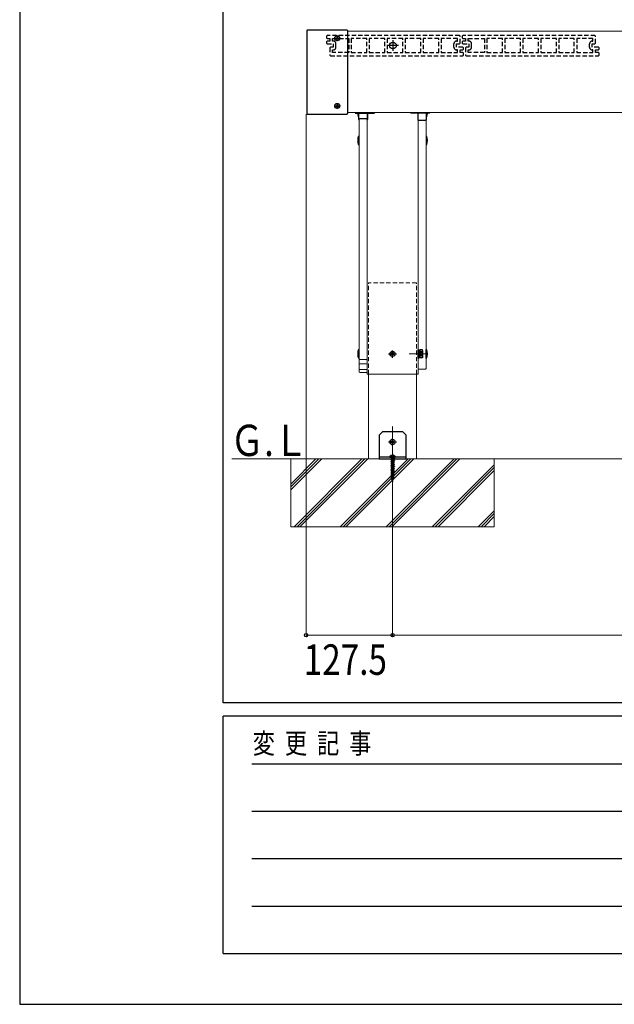
# Model space of a CAD drawing. Units: millimetres. Extents: x 0 to 8410, y 0 to 5940.
# Drawn here: x 0 to 877, y 0 to 1453 of the extents above; entities that cross this region are included whole.
import ezdxf

# ---------------------------------------------------------------- set-up
doc = ezdxf.new("R2010")
doc.units = ezdxf.units.MM
for name, pattern in [('HIDDEN', [9.525, 6.35, -3.175]), ('YCENTER_1', [13, 10, -1, 1, -1]), ('YHIDDEN_1', [4, 3, -1])]:
    doc.linetypes.add(name, pattern=pattern)
for name, color, linetype, lineweight in [('USER1', 3, 'Continuous', 13), ('YKK_11', 7, 'Continuous', 30), ('YKK_12', 2, 'Continuous', 13), ('YKK_13', 4, 'Continuous', 30), ('YKK_D', 6, 'Continuous', 13), ('YKK_ZWAK', 7, 'Continuous', 30), ('YSS_K', 3, 'Continuous', 13)]:
    doc.layers.add(name, color=color, linetype=linetype, lineweight=lineweight)
doc.styles.add('text-b', font='extslim2.shx', dxfattribs={"width": 0.8, "bigfont": 'extfont2.shx'})

msp = doc.modelspace()

# ---------------------------------------------------------------- linework, layer by layer
at = {"layer": 'YKK_11', "linetype": 'HIDDEN'}
for p, q in [((453.4, 1429.7), (452.4, 1428.7)), ((452.4, 1428.7), (452.4, 1426.2)), ((452.4, 1426.2), (453.4, 1425.2)), ((648.4, 1429.7), (453.4, 1429.7)), ((453.4, 1425.2), (457.4, 1425.2)), ((457.4, 1425.2), (457.4, 1421.2)), ((461.4, 1421.2), (461.4, 1425.2)), ((461.4, 1425.2), (485.4, 1425.2)), ((485.4, 1425.2), (485.4, 1404.2)), ((511.9, 1425.2), (488.9, 1425.2)), ((488.9, 1425.2), (488.9, 1404.2)), ((511.9, 1404.2), (511.9, 1425.2)), ((538.4, 1425.2), (515.4, 1425.2)), ((515.4, 1425.2), (515.4, 1404.2)), ((538.4, 1404.2), (538.4, 1425.2)), ((564.9, 1425.2), (541.9, 1425.2)), ((541.9, 1425.2), (541.9, 1404.2)), ((564.9, 1404.2), (564.9, 1425.2)), ((591.4, 1425.2), (568.4, 1425.2)), ((568.4, 1425.2), (568.4, 1404.2)), ((591.4, 1404.2), (591.4, 1425.2)), ((617.9, 1425.2), (594.9, 1425.2)), ((594.9, 1425.2), (594.9, 1404.2)), ((617.9, 1404.2), (617.9, 1425.2)), ((645.4, 1425.2), (621.4, 1425.2)), ((621.4, 1425.2), (621.4, 1404.2)), ((645.4, 1421.2), (645.4, 1425.2)), ((649.4, 1428.7), (648.4, 1429.7)), ((649.4, 1418.2), (649.4, 1428.7)), ((653.4, 1429.7), (652.4, 1428.7)), ((652.4, 1428.7), (652.4, 1426.2)), ((652.4, 1426.2), (653.4, 1425.2)), ((848.4, 1429.7), (653.4, 1429.7)), ((653.4, 1425.2), (657.4, 1425.2)), ((657.4, 1425.2), (657.4, 1421.2)), ((661.4, 1421.2), (661.4, 1425.2)), ((661.4, 1425.2), (685.4, 1425.2)), ((685.4, 1425.2), (685.4, 1404.2)), ((711.9, 1425.2), (688.9, 1425.2)), ((688.9, 1425.2), (688.9, 1404.2)), ((711.9, 1404.2), (711.9, 1425.2)), ((738.4, 1425.2), (715.4, 1425.2)), ((715.4, 1425.2), (715.4, 1404.2)), ((738.4, 1404.2), (738.4, 1425.2)), ((764.9, 1425.2), (741.9, 1425.2)), ((741.9, 1425.2), (741.9, 1404.2)), ((764.9, 1404.2), (764.9, 1425.2)), ((791.4, 1425.2), (768.4, 1425.2)), ((768.4, 1425.2), (768.4, 1404.2)), ((791.4, 1404.2), (791.4, 1425.2)), ((817.9, 1425.2), (794.9, 1425.2)), ((794.9, 1425.2), (794.9, 1404.2)), ((817.9, 1404.2), (817.9, 1425.2)), ((845.4, 1425.2), (821.4, 1425.2)), ((821.4, 1425.2), (821.4, 1404.2)), ((845.4, 1421.2), (845.4, 1425.2)), ((849.4, 1428.7), (848.4, 1429.7)), ((849.4, 1418.2), (849.4, 1428.7)), ((453.4, 1421.2), (452.4, 1420.2)), ((452.4, 1420.2), (452.4, 1418.2)), ((452.4, 1418.2), (453.4, 1417.2)), ((457.4, 1421.2), (453.4, 1421.2)), ((453.4, 1417.2), (462.4, 1417.2)), ((458.4, 1412.2), (457.4, 1411.2)), ((457.4, 1411.2), (457.4, 1400.7)), ((462.4, 1412.2), (458.4, 1412.2)), ((462.4, 1421.2), (461.4, 1421.2)), ((462.4, 1417.2), (462.4, 1412.2)), ((466.4, 1412.2), (466.4, 1417.2)), ((640.4, 1412.2), (640.4, 1417.2)), ((644.4, 1421.2), (645.4, 1421.2)), ((644.4, 1412.2), (644.4, 1417.2)), ((644.4, 1417.2), (648.4, 1417.2)), ((653.4, 1412.2), (644.4, 1412.2)), ((648.4, 1417.2), (649.4, 1418.2)), ((653.4, 1421.2), (652.4, 1420.2)), ((652.4, 1420.2), (652.4, 1418.2)), ((652.4, 1418.2), (653.4, 1417.2)), ((657.4, 1421.2), (653.4, 1421.2)), ((653.4, 1417.2), (662.4, 1417.2)), ((654.4, 1411.2), (653.4, 1412.2)), ((654.4, 1409.2), (654.4, 1411.2)), ((658.4, 1412.2), (657.4, 1411.2)), ((657.4, 1411.2), (657.4, 1400.7)), ((662.4, 1412.2), (658.4, 1412.2)), ((662.4, 1421.2), (661.4, 1421.2)), ((662.4, 1417.2), (662.4, 1412.2)), ((666.4, 1412.2), (666.4, 1417.2)), ((840.4, 1412.2), (840.4, 1417.2)), ((844.4, 1421.2), (845.4, 1421.2)), ((844.4, 1412.2), (844.4, 1417.2)), ((844.4, 1417.2), (848.4, 1417.2)), ((853.4, 1412.2), (844.4, 1412.2)), ((848.4, 1417.2), (849.4, 1418.2)), ((854.4, 1411.2), (853.4, 1412.2)), ((854.4, 1409.2), (854.4, 1411.2)), ((457.4, 1400.7), (458.4, 1399.7)), ((458.4, 1399.7), (653.4, 1399.7)), ((461.4, 1404.2), (461.4, 1408.2)), ((461.4, 1408.2), (462.4, 1408.2)), ((485.4, 1404.2), (461.4, 1404.2)), ((488.9, 1404.2), (511.9, 1404.2)), ((515.4, 1404.2), (538.4, 1404.2)), ((541.9, 1404.2), (564.9, 1404.2)), ((568.4, 1404.2), (591.4, 1404.2)), ((594.9, 1404.2), (617.9, 1404.2)), ((621.4, 1404.2), (645.4, 1404.2)), ((645.4, 1408.2), (644.4, 1408.2)), ((645.4, 1404.2), (645.4, 1408.2)), ((649.4, 1404.2), (649.4, 1408.2)), ((649.4, 1408.2), (653.4, 1408.2)), ((653.4, 1404.2), (649.4, 1404.2)), ((653.4, 1408.2), (654.4, 1409.2)), ((654.4, 1403.2), (653.4, 1404.2)), ((653.4, 1399.7), (654.4, 1400.7)), ((654.4, 1400.7), (654.4, 1403.2)), ((657.4, 1400.7), (658.4, 1399.7)), ((658.4, 1399.7), (853.4, 1399.7)), ((661.4, 1404.2), (661.4, 1408.2)), ((661.4, 1408.2), (662.4, 1408.2)), ((685.4, 1404.2), (661.4, 1404.2)), ((688.9, 1404.2), (711.9, 1404.2)), ((715.4, 1404.2), (738.4, 1404.2)), ((741.9, 1404.2), (764.9, 1404.2)), ((768.4, 1404.2), (791.4, 1404.2)), ((794.9, 1404.2), (817.9, 1404.2)), ((821.4, 1404.2), (845.4, 1404.2)), ((845.4, 1408.2), (844.4, 1408.2)), ((845.4, 1404.2), (845.4, 1408.2)), ((849.4, 1404.2), (849.4, 1408.2)), ((849.4, 1408.2), (853.4, 1408.2)), ((853.4, 1404.2), (849.4, 1404.2)), ((853.4, 1408.2), (854.4, 1409.2)), ((854.4, 1403.2), (853.4, 1404.2)), ((853.4, 1399.7), (854.4, 1400.7)), ((854.4, 1400.7), (854.4, 1403.2))]:
    msp.add_line(p, q, dxfattribs=at)
for centre, start, end in [((462.4, 1417.2), 0, 90), ((462.4, 1412.2), 270, 0), ((644.4, 1417.2), 90, 180), ((644.4, 1412.2), 180, 270), ((662.4, 1417.2), 0, 90), ((662.4, 1412.2), 270, 0), ((844.4, 1417.2), 90, 180), ((844.4, 1412.2), 180, 270)]:
    msp.add_arc(centre, 4, start, end, dxfattribs=at)
at = {"layer": 'YKK_12', "linetype": 'Continuous', "ltscale": 0.5}
for p, q in [((2707.4, 1435.7), (483.4, 1435.7)), ((2653.8, 1315.7), (483.4, 1315.7)), ((512.4, 1315.7), (512.4, 929.7)), ((587.4, 929.7), (587.4, 1315.7)), ((512.4, 929.7), (587.4, 929.7))]:
    msp.add_line(p, q, dxfattribs=at)
at = {"layer": 'YKK_12', "lineweight": 13, "ltscale": 0.5}
for p, q in [((500.4, 1305.9), (500.4, 1306.1)), ((511.4, 1306.7), (501.4, 1306.7)), ((512.4, 1305.9), (512.4, 1305.8))]:
    msp.add_line(p, q, dxfattribs=at)
at = {"layer": 'YKK_12', "linetype": 'Continuous', "lineweight": 13, "ltscale": 0.5}
for p, q in [((500.4, 1305.8), (500.4, 933.4)), ((512.4, 933.4), (512.4, 1305.8)), ((587.4, 938.4), (587.4, 1305.8)), ((599.4, 1304.7), (599.4, 938.2)), ((500.4, 933.7), (500.4, 950.4)), ((512.4, 950.4), (512.4, 933.7))]:
    msp.add_line(p, q, dxfattribs=at)
at = {"layer": 'YKK_12', "linetype": 'HIDDEN'}
for p, q in [((585.1, 1064.7), (514.6, 1064.7)), ((514.6, 929.7), (514.6, 1064.7)), ((585.1, 929.7), (585.1, 1064.7))]:
    msp.add_line(p, q, dxfattribs=at)
at = {"layer": 'YKK_12'}
for p, q in [((514.6, 929.7), (514.6, 804.7)), ((585.1, 804.7), (585.1, 929.7)), ((514.6, 804.7), (585.1, 804.7))]:
    msp.add_line(p, q, dxfattribs=at)
at = {"layer": 'YKK_12', "linetype": 'YCENTER_1', "ltscale": 0.5}
msp.add_line((549.9, 782.5), (549.9, 853.3), dxfattribs=at)
at = {"layer": 'YKK_12', "lineweight": 13, "ltscale": 0.5}
for points, knots in [([(500.4, 1305.8), (500.4, 1305.9), (500.4, 1306), (500.5, 1306.2), (500.6, 1306.3), (500.7, 1306.5), (500.8, 1306.6), (501, 1306.7), (501.2, 1306.7), (501.3, 1306.7), (501.4, 1306.7)], [0, 0, 0, 0, 0.182079, 0.365248, 0.550411, 0.73815, 0.928637, 1.121628, 1.316514, 1.512418, 1.512418, 1.512418, 1.512418]), ([(511.4, 1306.7), (511.5, 1306.7), (511.6, 1306.7), (511.7, 1306.7), (511.9, 1306.6), (512, 1306.5), (512.2, 1306.4), (512.3, 1306.3), (512.3, 1306.1), (512.4, 1306), (512.4, 1305.9), (512.4, 1305.8)], [0, 0, 0, 0, 0.17422, 0.34772, 0.51986, 0.69015, 0.858311, 1.024317, 1.188404, 1.351051, 1.512928, 1.512928, 1.512928, 1.512928])]:
    msp.add_open_spline(points, degree=3, knots=knots, dxfattribs=at)
at = {"layer": 'YKK_13'}
for p, q in [((423.4, 1436.7), (423.4, 1314.3)), ((424.4, 1437.7), (482.4, 1437.7)), ((483.4, 1436.7), (483.4, 1314.3)), ((424.4, 1313.3), (482.4, 1313.3)), ((500, 1308.2), (499.7, 1308.2)), ((599.7, 1308.2), (600.1, 1308.2)), ((499.7, 1281.2), (500.4, 1281.2)), ((600.1, 1281.2), (599.4, 1281.2)), ((500.4, 1268.2), (499.7, 1268.2)), ((599.4, 1268.2), (600.1, 1268.2)), ((499.7, 966.2), (500.4, 966.2)), ((600.1, 966.2), (599.4, 966.2)), ((599.4, 953.2), (599.4, 966.2)), ((500.4, 953.2), (499.7, 953.2)), ((599.4, 953.2), (600.1, 953.2)), ((545.9, 808.1), (545.9, 807.7)), ((545.9, 807.7), (553.9, 807.7)), ((546.4, 807.2), (553.4, 807.2)), ((548.1, 806.7), (547.6, 807.2)), ((552.2, 807.2), (551.7, 806.7)), ((553.9, 808.1), (553.9, 807.7))]:
    msp.add_line(p, q, dxfattribs=at)
at = {"layer": 'YKK_13', "linetype": 'YCENTER_1'}
for p, q in [((464.2, 1425.5), (472.5, 1425.5)), ((468.4, 1421.3), (468.4, 1429.6)), ((464.2, 1325.5), (472.5, 1325.5)), ((468.4, 1321.3), (468.4, 1329.6)), ((544.1, 959.7), (555.6, 959.7)), ((549.9, 953.9), (549.9, 965.4)), ((544.1, 829.7), (555.6, 829.7)), ((549.9, 823.9), (549.9, 835.4)), ((549.9, 811.2), (549.9, 771.1))]:
    msp.add_line(p, q, dxfattribs=at)
at = {"layer": 'YKK_13', "linetype": 'Continuous', "ltscale": 0.5}
for p, q in [((466.3, 1425.8), (466.3, 1425.1)), ((466.3, 1425.8), (467.5, 1425.8)), ((466.3, 1425.1), (467.5, 1425.1)), ((468, 1427.5), (468.7, 1427.5)), ((468, 1427.5), (468, 1426.3)), ((468, 1424.6), (468, 1423.4)), ((468.7, 1427.5), (468.7, 1426.3)), ((468.7, 1424.6), (468.7, 1423.4)), ((469.2, 1425.8), (470.4, 1425.8)), ((469.2, 1425.1), (470.4, 1425.1)), ((470.4, 1425.8), (470.4, 1425.1)), ((468, 1423.4), (468.7, 1423.4)), ((466.3, 1325.8), (466.3, 1325.1)), ((466.3, 1325.8), (467.5, 1325.8)), ((466.3, 1325.1), (467.5, 1325.1)), ((468, 1327.5), (468.7, 1327.5)), ((468, 1327.5), (468, 1326.3)), ((468, 1324.6), (468, 1323.4)), ((468, 1323.4), (468.7, 1323.4)), ((468.7, 1327.5), (468.7, 1326.3)), ((468.7, 1324.6), (468.7, 1323.4)), ((469.2, 1325.8), (470.4, 1325.8)), ((469.2, 1325.1), (470.4, 1325.1)), ((470.4, 1325.8), (470.4, 1325.1)), ((500, 1305.5), (500, 1315.7)), ((512.7, 1315.7), (512.7, 1305.5)), ((587, 1315.7), (587, 1305.5)), ((599.7, 1305.5), (599.7, 1315.7)), ((588, 1304.5), (598.7, 1304.5))]:
    msp.add_line(p, q, dxfattribs=at)
at = {"layer": 'YKK_13', "linetype": 'YCENTER_1', "ltscale": 0.5}
for p, q in [((558.4, 1414.7), (542.4, 1414.7)), ((550.4, 1422.7), (550.4, 1406.7)), ((494.8, 1314.7), (523.4, 1314.7)), ((605, 1314.7), (576.4, 1314.7))]:
    msp.add_line(p, q, dxfattribs=at)
at = {"layer": 'YKK_13', "linetype": 'YHIDDEN_1', "lineweight": 13, "ltscale": 0.5}
for p, q in [((500.4, 1306), (500.4, 1306.2)), ((512.4, 1305.8), (512.4, 1306.2)), ((591.9, 961.6), (590.8, 959.7)), ((591.9, 957.8), (590.8, 959.7)), ((594.2, 962.7), (591.9, 961.6)), ((594.2, 956.6), (591.9, 957.8))]:
    msp.add_line(p, q, dxfattribs=at)
at = {"layer": 'YKK_13', "lineweight": 13, "ltscale": 0.5}
for p, q in [((501.4, 1307.2), (511.4, 1307.2)), ((511.4, 951.2), (501.4, 951.2)), ((511.4, 944.9), (501.4, 944.9)), ((511.4, 936.5), (501.4, 936.5)), ((511.4, 932.2), (501.4, 932.2)), ((588.4, 937.2), (598.4, 937.2))]:
    msp.add_line(p, q, dxfattribs=at)
at = {"layer": 'YKK_13', "linetype": 'Continuous'}
for p, q in [((548.7, 960.1), (547.8, 960.1)), ((547.8, 960.1), (547.8, 959.3)), ((547.8, 959.3), (548.7, 959.3)), ((550.3, 961.7), (549.5, 961.7)), ((549.5, 961.7), (549.5, 960.9)), ((550.3, 960.9), (550.3, 961.7)), ((551.9, 960.1), (551.1, 960.1)), ((551.1, 959.3), (551.9, 959.3)), ((551.9, 959.3), (551.9, 960.1)), ((549.5, 958.4), (549.5, 957.6)), ((549.5, 957.6), (550.3, 957.6)), ((550.3, 957.6), (550.3, 958.4)), ((548.7, 830.1), (547.8, 830.1)), ((547.8, 830.1), (547.8, 829.3)), ((547.8, 829.3), (548.7, 829.3)), ((550.3, 831.7), (549.5, 831.7)), ((549.5, 831.7), (549.5, 830.9)), ((549.5, 828.4), (549.5, 827.6)), ((550.3, 830.9), (550.3, 831.7)), ((550.3, 827.6), (550.3, 828.4)), ((551.9, 830.1), (551.1, 830.1)), ((551.1, 829.3), (551.9, 829.3)), ((551.9, 829.3), (551.9, 830.1)), ((549.5, 827.6), (550.3, 827.6))]:
    msp.add_line(p, q, dxfattribs=at)
at = {"layer": 'YKK_13', "linetype": 'YCENTER_1', "lineweight": 13, "ltscale": 0.5}
msp.add_line((597.9, 959.7), (574.5, 959.7), dxfattribs=at)
at = {"layer": 'YKK_13', "linetype": 'Continuous', "lineweight": 30, "ltscale": 0.5}
for p, q in [((587.4, 953.4), (587.4, 965.9)), ((587.4, 965.9), (589, 965.9)), ((589, 965.9), (589, 953.4)), ((589, 965.4), (590.2, 965.4)), ((590.2, 959.9), (589, 959.9)), ((590.2, 959.5), (589, 959.5)), ((590.2, 965.5), (590.2, 953.9)), ((593.8, 965.5), (590.2, 965.5)), ((593.8, 962.6), (590.2, 962.6)), ((594.2, 964.7), (593.8, 965.5)), ((594.2, 964.7), (594.2, 954.7)), ((589, 953.4), (587.4, 953.4)), ((590.2, 954), (589, 954)), ((593.8, 956.8), (590.2, 956.8)), ((593.8, 953.9), (590.2, 953.9)), ((594.2, 954.7), (593.8, 953.9))]:
    msp.add_line(p, q, dxfattribs=at)
at = {"layer": 'YKK_13', "ltscale": 0.5}
for p, q in [((534.9, 844.7), (529.9, 839.7)), ((564.9, 844.7), (534.9, 844.7)), ((564.9, 844.7), (569.9, 839.7)), ((529.9, 839.7), (529.9, 804.7)), ((569.9, 804.7), (569.9, 839.7)), ((569.9, 807.2), (529.9, 807.2)), ((529.9, 804.7), (569.9, 804.7))]:
    msp.add_line(p, q, dxfattribs=at)
at = {"layer": 'YKK_13', "linetype": 'YHIDDEN_1'}
for p, q in [((549.3, 801.8), (547.2, 801.2)), ((549.3, 801.7), (547.2, 801.1)), ((547.2, 801.2), (547.2, 801.1)), ((547.2, 801.1), (548.4, 800.7)), ((548.8, 804.7), (547.3, 804.2)), ((547.4, 804.4), (547.3, 804.2)), ((547.3, 804.2), (548.4, 803.9)), ((548.9, 805), (547.4, 804.4)), ((547.6, 809.6), (548.8, 807.3)), ((548.5, 806.2), (548, 806)), ((548, 806), (548.2, 806.1)), ((548.7, 806.1), (548, 805.8)), ((548, 806), (548, 805.8)), ((548, 805.8), (548.3, 805.7)), ((549.2, 803.3), (548, 802.8)), ((549.2, 803.2), (548, 802.7)), ((548, 802.8), (548.4, 803)), ((548, 802.8), (548, 802.7)), ((548, 802.7), (548.4, 802.4)), ((549.3, 800.2), (548, 799.6)), ((549.3, 800.1), (548, 799.5)), ((548, 799.6), (548.4, 799.8)), ((548, 799.6), (548, 799.5)), ((548, 799.5), (548.4, 799.3)), ((548.1, 806.7), (548.1, 806.2)), ((551.7, 806.7), (548.1, 806.7)), ((551.8, 806.2), (548.1, 806.2)), ((548.4, 806.2), (548.2, 806.1)), ((549.2, 806.2), (548.3, 805.7)), ((548.3, 805.7), (548.3, 804.8)), ((548.4, 803.9), (551.4, 805.5)), ((551.4, 804.6), (548.4, 803)), ((551.4, 804), (548.4, 802.4)), ((548.4, 803.9), (548.4, 803)), ((548.4, 802.4), (548.4, 801.6)), ((548.4, 800.7), (551.2, 802.3)), ((551.4, 801.4), (548.4, 799.8)), ((551.4, 800.9), (548.4, 799.3)), ((548.4, 800.7), (548.4, 799.8)), ((548.4, 799.3), (548.4, 798.4)), ((548.4, 797.6), (551.2, 799.1)), ((551.4, 803.1), (548.5, 801.6)), ((551.4, 799.9), (548.5, 798.4)), ((548.7, 806.2), (548.7, 806.1)), ((548.7, 806.1), (549, 806)), ((548.8, 807.3), (549.9, 806.7)), ((548.8, 804.7), (548.9, 805)), ((549.2, 804.3), (548.8, 804.7)), ((549, 806), (548.9, 806.2)), ((549, 805), (548.9, 805)), ((551.4, 806.2), (549, 805)), ((549, 805), (549.2, 804.3)), ((552.1, 806.1), (549.2, 805.1)), ((549.2, 805.1), (549.2, 804.3)), ((549.5, 804.9), (549.2, 805.1)), ((549.2, 805.1), (549.2, 805.1)), ((549.2, 804.3), (549.5, 804.9)), ((549.2, 803.3), (549.6, 803.6)), ((549.2, 803.2), (549.2, 803.3)), ((549.6, 803.1), (549.2, 803.2)), ((549.3, 801.8), (549.7, 802.2)), ((549.3, 801.7), (549.3, 801.8)), ((549.7, 801.4), (549.3, 801.7)), ((549.3, 800.2), (549.7, 800.5)), ((549.3, 800.1), (549.3, 800.2)), ((549.7, 800), (549.3, 800.1)), ((549.4, 798.7), (549.8, 799.1)), ((552.1, 805.7), (549.5, 804.9)), ((549.6, 803.6), (550, 803.6)), ((549.6, 803.6), (549.6, 803.1)), ((550, 803.5), (549.6, 803.1)), ((549.7, 802.2), (550.1, 802.1)), ((549.7, 802.2), (549.7, 801.4)), ((550.1, 801.9), (549.7, 801.4)), ((549.7, 800.5), (550.1, 800.5)), ((549.7, 800.5), (549.7, 800)), ((550.1, 800.4), (549.7, 800)), ((549.8, 799.1), (550.2, 798.9)), ((549.8, 799.1), (549.8, 798.3)), ((551, 807.3), (549.9, 806.7)), ((551.8, 804.4), (550, 803.6)), ((551.8, 804.3), (550, 803.5)), ((550, 803.6), (550, 803.5)), ((552.6, 802.8), (550.1, 802.1)), ((552.6, 802.6), (550.1, 801.9)), ((550.1, 802.1), (550.1, 801.9)), ((551.8, 801.2), (550.1, 800.5)), ((551.8, 801.1), (550.1, 800.4)), ((550.1, 800.5), (550.1, 800.4)), ((552.6, 799.6), (550.2, 798.9)), ((552.6, 799.5), (550.2, 798.8)), ((552.2, 809.6), (551, 807.3)), ((551.8, 804.4), (551.4, 804.6)), ((551.8, 804.3), (551.4, 804)), ((551.4, 804), (551.4, 803.1)), ((552.6, 802.8), (551.4, 803.1)), ((551.4, 802.3), (551.4, 801.4)), ((551.8, 801.2), (551.4, 801.4)), ((551.8, 801.1), (551.4, 800.9)), ((551.4, 800.9), (551.4, 799.9)), ((552.6, 799.6), (551.4, 799.9)), ((551.4, 799.1), (551.4, 798.2)), ((551.5, 805.5), (551.5, 804.6)), ((551.7, 806.7), (551.7, 806.2)), ((552.1, 806.1), (551.8, 806.2)), ((551.8, 804.4), (551.8, 804.3)), ((551.8, 801.2), (551.8, 801.1)), ((552.1, 806.1), (552.1, 805.7)), ((552.6, 802.8), (552.6, 802.6)), ((552.6, 799.6), (552.6, 799.5)), ((549.4, 798.7), (547.2, 798)), ((549.4, 798.5), (547.2, 797.9)), ((547.2, 798), (547.2, 797.9)), ((547.2, 797.9), (548.4, 797.6)), ((549.5, 795.5), (547.2, 794.8)), ((549.5, 795.4), (547.2, 794.7)), ((547.2, 794.8), (547.2, 794.7)), ((547.2, 794.7), (548.4, 794.4)), ((549.7, 792.4), (547.2, 791.7)), ((549.7, 792.2), (547.2, 791.5)), ((547.2, 791.7), (547.2, 791.5)), ((547.2, 791.5), (548.4, 791.2)), ((549.8, 789.3), (547.2, 788.5)), ((549.8, 789.1), (547.2, 788.3)), ((547.2, 788.5), (547.2, 788.3)), ((547.2, 788.3), (548.4, 788)), ((549.9, 786.1), (547.2, 785.3)), ((549.9, 786), (547.2, 785.2)), ((547.2, 785.3), (547.2, 785.2)), ((547.2, 785.2), (548.4, 784.8)), ((549.5, 797), (548, 796.4)), ((549.5, 796.9), (548, 796.3)), ((548, 796.4), (548.4, 796.6)), ((548, 796.4), (548, 796.3)), ((548, 796.3), (548.4, 796.1)), ((549.6, 793.9), (548, 793.2)), ((549.6, 793.8), (548, 793.1)), ((548, 793.2), (548.4, 793.5)), ((548, 793.2), (548, 793.1)), ((548, 793.1), (548.4, 792.9)), ((549.7, 790.8), (548, 790.1)), ((549.7, 790.7), (548, 790)), ((548, 790.1), (548.4, 790.3)), ((548, 790.1), (548, 790)), ((548, 790), (548.4, 789.7)), ((549.9, 787.7), (548, 786.9)), ((549.9, 787.6), (548, 786.8)), ((548, 786.9), (548.4, 787.1)), ((548, 786.9), (548, 786.8)), ((548, 786.8), (548.4, 786.5)), ((550, 784.5), (548, 783.7)), ((551.4, 798.2), (548.4, 796.6)), ((551.4, 797.7), (548.4, 796.1)), ((548.4, 797.6), (548.4, 796.6)), ((548.4, 796.1), (548.4, 795.2)), ((548.4, 794.4), (551.2, 795.9)), ((551.4, 795.1), (548.4, 793.5)), ((551.4, 794.5), (548.4, 792.9)), ((548.4, 794.4), (548.4, 793.5)), ((548.4, 792.9), (548.4, 792)), ((548.4, 791.2), (551.2, 792.7)), ((551.4, 791.9), (548.4, 790.3)), ((551.4, 791.3), (548.4, 789.7)), ((548.4, 791.2), (548.4, 790.3)), ((548.4, 789.7), (548.4, 788.8)), ((548.4, 788), (551.2, 789.5)), ((551.4, 788.7), (548.4, 787.1)), ((551.4, 788.1), (548.4, 786.5)), ((548.4, 788), (548.4, 787.1)), ((548.4, 786.5), (548.4, 785.7)), ((548.4, 784.8), (551.2, 786.4)), ((551.4, 785.5), (548.4, 783.9)), ((551.4, 785), (548.4, 783.4)), ((548.4, 784.8), (548.4, 783.9)), ((551.4, 796.8), (548.5, 795.2)), ((551.4, 793.6), (548.5, 792.1)), ((551.4, 790.4), (548.5, 788.9)), ((551.4, 787.2), (548.5, 785.7)), ((549.4, 798.5), (549.4, 798.7)), ((549.8, 798.3), (549.4, 798.5)), ((549.5, 797), (549.9, 797.4)), ((549.5, 796.9), (549.5, 797)), ((549.9, 796.9), (549.5, 796.9)), ((549.5, 795.5), (549.9, 796)), ((549.5, 795.4), (549.5, 795.5)), ((549.9, 795.2), (549.5, 795.4)), ((549.6, 793.9), (550, 794.3)), ((549.6, 793.8), (549.6, 793.9)), ((550, 793.8), (549.6, 793.8)), ((549.7, 792.4), (550, 792.9)), ((549.7, 792.2), (549.7, 792.4)), ((550.1, 792.1), (549.7, 792.2)), ((549.7, 790.8), (550.1, 791.2)), ((549.7, 790.7), (549.7, 790.8)), ((550.1, 790.6), (549.7, 790.7)), ((550.2, 798.8), (549.8, 798.3)), ((549.8, 789.3), (550.2, 789.7)), ((549.8, 789.1), (549.8, 789.3)), ((550.2, 789), (549.8, 789.1)), ((549.9, 797.4), (550.3, 797.4)), ((549.9, 797.4), (549.9, 796.9)), ((550.3, 797.3), (549.9, 796.9)), ((549.9, 796), (550.3, 795.8)), ((549.9, 796), (549.9, 795.2)), ((550.3, 795.6), (549.9, 795.2)), ((549.9, 787.7), (550.2, 788.1)), ((549.9, 787.6), (549.9, 787.7)), ((550.3, 787.5), (549.9, 787.6)), ((549.9, 786.1), (550.3, 786.6)), ((549.9, 786), (549.9, 786.1)), ((550.3, 785.9), (549.9, 786)), ((550, 794.3), (550.4, 794.2)), ((550, 794.3), (550, 793.8)), ((550.4, 794.1), (550, 793.8)), ((550, 792.9), (550.5, 792.6)), ((550, 792.9), (550.1, 792.1)), ((550, 784.5), (550.4, 785)), ((550, 784.4), (550, 784.5)), ((550.5, 792.5), (550.1, 792.1)), ((550.1, 791.2), (550.5, 791.1)), ((550.1, 791.2), (550.1, 790.6)), ((550.5, 791), (550.1, 790.6)), ((550.2, 798.9), (550.2, 798.8)), ((550.2, 789.7), (550.6, 789.5)), ((550.2, 789.7), (550.2, 789)), ((550.6, 789.3), (550.2, 789)), ((550.2, 788.1), (550.7, 788)), ((550.2, 788.1), (550.3, 787.5)), ((551.8, 798), (550.3, 797.4)), ((551.8, 797.9), (550.3, 797.3)), ((550.3, 797.4), (550.3, 797.3)), ((552.6, 796.4), (550.3, 795.8)), ((552.6, 796.3), (550.3, 795.6)), ((550.3, 795.8), (550.3, 795.6)), ((550.7, 787.9), (550.3, 787.5)), ((550.3, 786.6), (550.7, 786.3)), ((550.3, 786.6), (550.3, 785.9)), ((550.7, 786.2), (550.3, 785.9)), ((551.8, 794.8), (550.4, 794.2)), ((551.8, 794.7), (550.4, 794.1)), ((550.4, 794.2), (550.4, 794.1)), ((550.4, 785), (550.8, 784.9)), ((550.4, 785), (550.4, 784.4)), ((550.8, 784.8), (550.4, 784.4)), ((552.6, 793.3), (550.5, 792.6)), ((552.6, 793.1), (550.5, 792.5)), ((550.5, 792.6), (550.5, 792.5)), ((551.8, 791.6), (550.5, 791.1)), ((551.8, 791.5), (550.5, 791)), ((550.5, 791.1), (550.5, 791)), ((552.6, 790.1), (550.6, 789.5)), ((552.6, 789.9), (550.6, 789.3)), ((550.6, 789.5), (550.6, 789.3)), ((551.8, 788.5), (550.7, 788)), ((551.8, 788.4), (550.7, 787.9)), ((550.7, 788), (550.7, 787.9)), ((552.6, 786.9), (550.7, 786.3)), ((552.6, 786.7), (550.7, 786.2)), ((550.7, 786.3), (550.7, 786.2)), ((551.8, 785.3), (550.8, 784.9)), ((551.8, 785.2), (550.8, 784.8)), ((550.8, 784.9), (550.8, 784.8)), ((551.8, 798), (551.4, 798.2)), ((551.8, 797.9), (551.4, 797.7)), ((551.4, 797.7), (551.4, 796.8)), ((552.6, 796.4), (551.4, 796.8)), ((551.4, 795.9), (551.4, 795.1)), ((551.8, 794.8), (551.4, 795.1)), ((551.8, 794.7), (551.4, 794.5)), ((551.4, 794.5), (551.4, 793.6)), ((552.6, 793.3), (551.4, 793.6)), ((551.4, 792.8), (551.4, 791.9)), ((551.8, 791.6), (551.4, 791.9)), ((551.8, 791.5), (551.4, 791.3)), ((551.4, 791.3), (551.4, 790.4)), ((552.6, 790.1), (551.4, 790.4)), ((551.4, 789.6), (551.4, 788.7)), ((551.8, 788.5), (551.4, 788.7)), ((551.8, 788.4), (551.4, 788.1)), ((551.4, 788.1), (551.4, 787.2)), ((552.6, 786.9), (551.4, 787.2)), ((551.4, 786.4), (551.4, 785.5)), ((551.8, 785.3), (551.4, 785.5)), ((551.8, 785.2), (551.4, 785)), ((551.4, 785), (551.4, 784)), ((551.8, 798), (551.8, 797.9)), ((551.8, 794.8), (551.8, 794.7)), ((551.8, 791.6), (551.8, 791.5)), ((551.8, 788.5), (551.8, 788.4)), ((551.8, 785.3), (551.8, 785.2)), ((552.6, 796.4), (552.6, 796.3)), ((552.6, 793.3), (552.6, 793.1)), ((552.6, 790.1), (552.6, 789.9)), ((552.6, 786.9), (552.6, 786.7)), ((550.1, 783), (547.2, 782.1)), ((550.1, 782.8), (547.2, 782)), ((547.2, 782.1), (547.2, 782)), ((547.2, 782), (548.4, 781.7)), ((550.2, 779.8), (547.2, 778.9)), ((550.2, 779.7), (547.2, 778.8)), ((547.2, 778.9), (547.2, 778.8)), ((547.2, 778.8), (548.4, 778.5)), ((550, 784.4), (548, 783.6)), ((548, 783.7), (548.4, 783.9)), ((548, 783.7), (548, 783.6)), ((548, 783.6), (548.4, 783.4)), ((550.1, 781.4), (548, 780.5)), ((550.1, 781.3), (548, 780.4)), ((548, 780.5), (548.4, 780.7)), ((548, 780.5), (548, 780.4)), ((548, 780.4), (548.4, 780.2)), ((548.7, 777.6), (548.3, 777.5)), ((548.3, 777.5), (548.4, 777.6)), ((548.3, 777.5), (548.4, 777)), ((548.4, 783.4), (548.4, 782.5)), ((548.4, 781.7), (551.2, 783.2)), ((551.4, 782.3), (548.4, 780.7)), ((551.4, 781.8), (548.4, 780.2)), ((548.4, 781.7), (548.4, 780.7)), ((548.4, 780.2), (548.4, 779.3)), ((548.4, 778.5), (548.6, 778.6)), ((548.4, 778.5), (548.4, 777.6)), ((548.5, 777.6), (548.4, 777.6)), ((548.6, 777.2), (548.4, 777)), ((548.5, 777.1), (548.4, 777)), ((548.4, 776.8), (548.5, 777.1)), ((548.4, 777), (548.4, 776.8)), ((548.4, 777), (548.4, 777)), ((549.9, 772.2), (548.4, 776.8)), ((551.4, 784), (548.5, 782.5)), ((551.4, 780.9), (548.5, 779.3)), ((548.5, 777.6), (548.6, 778.6)), ((548.7, 777.6), (548.5, 777.6)), ((548.5, 777.1), (548.6, 777.2)), ((548.6, 778.6), (548.7, 778.7)), ((548.6, 777.2), (548.7, 777.6)), ((548.9, 778.8), (551.2, 780)), ((549.6, 778), (549.7, 778.3)), ((550.2, 778.3), (549.6, 778)), ((549.6, 777.7), (549.6, 778)), ((550.2, 778), (549.6, 777.7)), ((549.7, 777.7), (549.6, 777.7)), ((550.2, 778.5), (549.7, 778.3)), ((549.7, 778.3), (549.7, 778.4)), ((550.1, 777.9), (549.7, 777.7)), ((549.8, 776.8), (549.7, 777.7)), ((550, 776.9), (549.8, 776.8)), ((550.1, 776.9), (549.8, 776.8)), ((549.8, 776.8), (549.8, 776.8)), ((549.9, 776.8), (549.8, 776.8)), ((550.1, 776.9), (549.9, 776.8)), ((549.9, 772.2), (549.9, 776.8)), ((549.9, 772.2), (551.4, 776.8)), ((550.4, 784.4), (550, 784.4)), ((550.1, 777.9), (550, 776.9)), ((550, 776.9), (550.1, 776.9)), ((550.1, 783), (550.4, 783.5)), ((550.1, 782.8), (550.1, 783)), ((550.5, 782.8), (550.1, 782.8)), ((550.1, 781.4), (550.5, 781.9)), ((550.1, 781.3), (550.1, 781.4)), ((550.5, 781.3), (550.1, 781.3)), ((550.1, 778.4), (550.2, 778.3)), ((550.2, 778), (550.1, 777.9)), ((550.2, 779.8), (550.6, 780.4)), ((550.2, 779.7), (550.2, 779.8)), ((550.6, 779.7), (550.2, 779.7)), ((550.2, 778.3), (550.2, 778)), ((550.4, 783.5), (550.9, 783.2)), ((550.4, 783.5), (550.5, 782.8)), ((550.9, 783.1), (550.5, 782.8)), ((550.5, 781.9), (550.9, 781.7)), ((550.5, 781.9), (550.5, 781.3)), ((550.9, 781.6), (550.5, 781.3)), ((550.6, 780.4), (551, 780.1)), ((550.6, 780.4), (550.6, 779.7)), ((551, 779.9), (550.6, 779.7)), ((551.4, 779.2), (550.6, 778.7)), ((550.6, 778.8), (550.6, 778.7)), ((550.6, 778.8), (550.7, 778.7)), ((550.6, 778.8), (550.6, 778.7)), ((552.6, 783.7), (550.9, 783.2)), ((552.6, 783.6), (550.9, 783.1)), ((550.9, 783.2), (550.9, 783.1)), ((551.8, 782.1), (550.9, 781.7)), ((551.8, 782), (550.9, 781.6)), ((550.9, 781.7), (550.9, 781.6)), ((552.6, 780.5), (551, 780.1)), ((552.6, 780.4), (551, 779.9)), ((551, 780.1), (551, 779.9)), ((551.5, 778.8), (551, 778.6)), ((551.1, 778.7), (551, 778.6)), ((551.5, 778.7), (551, 778.4)), ((551, 778.6), (551, 778.4)), ((551, 778.4), (551.2, 778.5)), ((551.4, 778.6), (551.2, 778.5)), ((551.2, 778.5), (551.3, 777.6)), ((551.3, 777.6), (551.2, 777.3)), ((551.8, 777.5), (551.2, 777.3)), ((551.2, 777.3), (551.2, 776.8)), ((551.5, 776.9), (551.2, 776.8)), ((551.4, 777.7), (551.3, 777.6)), ((551.4, 776.8), (551.3, 776.8)), ((552.6, 783.7), (551.4, 784)), ((551.4, 783.2), (551.4, 782.3)), ((551.8, 782.1), (551.4, 782.3)), ((551.8, 782), (551.4, 781.8)), ((551.4, 781.8), (551.4, 780.9)), ((552.6, 780.5), (551.4, 780.9)), ((551.4, 780), (551.4, 779.2)), ((551.8, 778.9), (551.4, 779.2)), ((551.8, 778.8), (551.4, 778.6)), ((551.4, 778.6), (551.4, 777.7)), ((551.8, 777.5), (551.4, 777.7)), ((551.4, 776.9), (551.4, 776.8)), ((551.8, 778.9), (551.5, 778.8)), ((551.5, 778.7), (551.8, 778.8)), ((551.8, 777.5), (551.5, 776.9)), ((551.8, 782.1), (551.8, 782)), ((551.8, 778.9), (551.8, 778.8)), ((552.6, 783.7), (552.6, 783.6)), ((552.6, 780.5), (552.6, 780.4))]:
    msp.add_line(p, q, dxfattribs=at)
at = {"layer": 'YKK_13', "linetype": 'YCENTER_1', "ltscale": 0.2}
msp.add_line((549.9, 812.2), (549.9, 799.6), dxfattribs=at)
at = {"layer": 'YKK_13', "linetype": 'Continuous', "ltscale": 0.5}
for centre, radius in [((468.4, 1425.5), 3.75), ((550.4, 1414.7), 5), ((468.4, 1325.5), 3.75)]:
    msp.add_circle(centre, radius, dxfattribs=at)
at = {"layer": 'YKK_13', "linetype": 'Continuous'}
for centre in [(549.9, 959.7), (549.9, 829.7)]:
    msp.add_circle(centre, 3.75, dxfattribs=at)
at = {"layer": 'YKK_13'}
for centre, radius, start, end in [((424.4, 1436.7), 1, 90, 180), ((482.4, 1436.7), 1, 0, 90), ((424.4, 1314.3), 1, 180, 270), ((482.4, 1314.3), 1, 270, 0), ((518.6, 1314.7), 20, 177.134, 198.9656), ((581.2, 1314.7), 20, 341.0344, 2.866), ((518.6, 1274.7), 20, 161.0344, 198.9656), ((581.2, 1274.7), 20, 341.0344, 18.9656), ((518.6, 959.7), 20, 161.0344, 198.9656), ((581.2, 959.7), 20, 341.0344, 18.9656), ((546.9, 808.1), 1, 126.0319, 180), ((546.4, 807.7), 0.5, 180, 270), ((549.9, 804), 6.1, 53.9681, 126.0319), ((553.4, 807.7), 0.5, 270, 0), ((552.9, 808.1), 1, 0, 53.9681)]:
    msp.add_arc(centre, radius, start, end, dxfattribs=at)
at = {"layer": 'YKK_13', "linetype": 'Continuous', "ltscale": 0.5}
for centre, radius, start, end in [((467.5, 1426.3), 0.5, 270, 0), ((467.5, 1424.6), 0.5, 0, 90), ((469.2, 1426.3), 0.5, 180, 270), ((469.2, 1424.6), 0.5, 90, 180), ((467.5, 1326.3), 0.5, 270, 0), ((467.5, 1324.6), 0.5, 0, 90), ((469.2, 1326.3), 0.5, 180, 270), ((469.2, 1324.6), 0.5, 90, 180), ((501, 1305.5), 1, 180, 229.5355), ((511.7, 1305.5), 1, 310.5995, 0), ((588, 1305.5), 1, 180, 270), ((598.7, 1305.5), 1, 270, 0)]:
    msp.add_arc(centre, radius, start, end, dxfattribs=at)
at = {"layer": 'YKK_13', "lineweight": 13, "ltscale": 0.5}
for centre, start, end in [((501.4, 1306.2), 90, 180), ((511.4, 1306.2), 0, 90), ((501.4, 933.2), 180, 270), ((511.4, 933.2), 270, 0), ((588.4, 938.2), 180, 270), ((598.4, 938.2), 270, 0)]:
    msp.add_arc(centre, 1, start, end, dxfattribs=at)
at = {"layer": 'YKK_13', "linetype": 'Continuous'}
for centre, start, end in [((548.7, 960.9), 270, 0), ((548.7, 958.4), 0, 90), ((551.1, 960.9), 180, 270), ((551.1, 958.4), 90, 180), ((548.7, 830.9), 270, 0), ((548.7, 828.4), 0, 90), ((551.1, 830.9), 180, 270), ((551.1, 828.4), 90, 180)]:
    msp.add_arc(centre, 0.82, start, end, dxfattribs=at)
at = {"layer": 'YKK_13', "linetype": 'Continuous', "lineweight": 30, "ltscale": 0.5}
for centre, radius, start, end in [((591.7, 964), 2.56, 325.6171, 34.3829), ((584.7, 959.7), 9.55, 342.4128, 17.5872), ((591.7, 955.3), 2.56, 325.6171, 34.3829)]:
    msp.add_arc(centre, radius, start, end, dxfattribs=at)
at = {"layer": 'YKK_13', "linetype": 'YHIDDEN_1'}
for centre, start, end in [((549, 777.8), 39.4857, 110.3075), ((550.8, 777.8), 75.0698, 138.6473)]:
    msp.add_arc(centre, 0.92, start, end, dxfattribs=at)
at = {"layer": 'YKK_13', "lineweight": 13, "ltscale": 0.5}
for points, knots in [([(500.4, 950.3), (500.4, 950.3), (500.4, 950.5), (500.5, 950.6), (500.6, 950.8), (500.7, 950.9), (500.8, 951.1), (501, 951.1), (501.2, 951.2), (501.3, 951.2), (501.4, 951.2)], [0, 0, 0, 0, 0.182083, 0.365255, 0.550422, 0.738164, 0.928652, 1.121644, 1.31653, 1.512434, 1.512434, 1.512434, 1.512434]), ([(501.4, 944.9), (501.3, 944.9), (501.2, 944.9), (501, 944.9), (500.8, 944.9), (500.7, 945), (500.6, 945), (500.5, 945), (500.4, 945.1), (500.4, 945.1), (500.4, 945.1)], [0, 0, 0, 0, 0.195149, 0.383282, 0.557706, 0.712402, 0.842411, 0.944437, 1.01819, 1.070629, 1.070629, 1.070629, 1.070629]), ([(511.4, 951.2), (511.5, 951.2), (511.6, 951.2), (511.8, 951.1), (512, 951.1), (512.1, 950.9), (512.2, 950.8), (512.3, 950.6), (512.4, 950.5), (512.4, 950.3), (512.4, 950.3)], [0, 0, 0, 0, 0.195904, 0.39079, 0.583782, 0.77427, 0.962011, 1.147178, 1.33035, 1.512434, 1.512434, 1.512434, 1.512434]), ([(512.4, 945.1), (512.4, 945.1), (512.4, 945.1), (512.3, 945), (512.2, 945), (512.1, 945), (511.9, 944.9), (511.8, 944.9), (511.6, 944.9), (511.5, 944.9), (511.4, 944.9)], [0, 0, 0, 0, 0.052439, 0.126192, 0.228217, 0.358227, 0.512922, 0.687347, 0.875479, 1.070629, 1.070629, 1.070629, 1.070629]), ([(501.4, 936.5), (501.3, 936.5), (501.2, 936.5), (501.1, 936.6), (500.9, 936.6), (500.8, 936.7), (500.6, 936.7), (500.5, 936.8), (500.5, 936.9), (500.4, 936.9), (500.4, 937), (500.4, 937)], [0, 0, 0, 0, 0.173811, 0.343654, 0.505779, 0.656883, 0.794385, 0.916783, 1.024157, 1.118851, 1.20605, 1.20605, 1.20605, 1.20605]), ([(512.4, 937), (512.4, 937), (512.4, 936.9), (512.3, 936.8), (512.2, 936.8), (512.1, 936.7), (511.9, 936.6), (511.8, 936.6), (511.6, 936.5), (511.5, 936.5), (511.4, 936.5)], [0, 0, 0, 0, 0.098363, 0.207187, 0.333075, 0.478268, 0.641806, 0.82063, 1.010322, 1.205643, 1.205643, 1.205643, 1.205643])]:
    msp.add_open_spline(points, degree=3, knots=knots, dxfattribs=at)
at = {"layer": 'YKK_D'}
for p, q in [((422.4, 1313.3), (422.4, 543.7)), ((549.9, 776.7), (549.9, 543.7)), ((549.9, 770.1), (549.9, 543.7)), ((549.9, 544.7), (422.4, 544.7)), ((1750.9, 544.7), (549.9, 544.7))]:
    msp.add_line(p, q, dxfattribs=at)
at = {"layer": 'YKK_D', "linetype": 'ByBlock', "lineweight": -2}
for centre in [(422.4, 544.7), (549.9, 544.7), (549.9, 544.7)]:
    msp.add_circle(centre, 2.5, dxfattribs=at)
at = {"layer": 'YKK_ZWAK'}
for p, q in [((0, 5940), (0, 0)), ((300, 445), (300, 5745)), ((8100, 445), (300, 445)), ((2900, 425), (300, 425)), ((300, 75), (300, 425)), ((342.5, 355), (2850, 355)), ((342.5, 285), (2850, 285)), ((342.5, 215), (2850, 215)), ((342.5, 145), (2850, 145)), ((300, 75), (2900, 75)), ((0, 0), (8410, 0))]:
    msp.add_line(p, q, dxfattribs=at)
at = {"layer": 'YSS_K'}
for p, q in [((6906.3, 804.7), (312.6, 804.7)), ((399.9, 704.7), (399.9, 804.7)), ((399.9, 804.7), (699.9, 804.7)), ((699.9, 804.7), (699.9, 704.7)), ((699.9, 704.7), (399.9, 704.7))]:
    msp.add_line(p, q, dxfattribs=at)
at = {"layer": 'YSS_K', "linetype": 'Continuous', "ltscale": 0.5}
for p, q in [((399.9, 759.2), (445.4, 804.7)), ((399.9, 763.4), (441.2, 804.7)), ((399.9, 767.7), (436.9, 804.7)), ((404.8, 704.7), (504.8, 804.7)), ((409, 704.7), (509, 804.7)), ((413.3, 704.7), (513.3, 804.7)), ((472.7, 704.7), (572.7, 804.7)), ((476.9, 704.7), (576.9, 804.7)), ((481.2, 704.7), (581.2, 804.7)), ((540.6, 704.7), (640.6, 804.7)), ((544.8, 704.7), (644.8, 804.7)), ((549, 704.7), (649, 804.7)), ((608.4, 704.7), (699.9, 796.1)), ((612.7, 704.7), (699.9, 791.9)), ((616.9, 704.7), (699.9, 787.7)), ((676.3, 704.7), (699.9, 728.3)), ((680.6, 704.7), (699.9, 724)), ((684.8, 704.7), (699.9, 719.8))]:
    msp.add_line(p, q, dxfattribs=at)

# ---------------------------------------------------------------- texts
at = {"layer": 'USER1', "style": 'text-b', "width": 0.8}
msp.add_text('Ｇ.Ｌ', height=46.15, dxfattribs=at).set_placement((310.3, 809))
at = {"layer": 'YKK_D', "style": 'text-b', "width": 0.8}
msp.add_text('127.5', height=45, dxfattribs=at).set_placement((418.9, 486.1))
at = {"layer": 'YKK_ZWAK', "style": 'text-b', "width": 0.8}
msp.add_text('変  更  記  事', height=30, dxfattribs=at).set_placement((343.7, 370))

doc.saveas('drawing.dxf')
